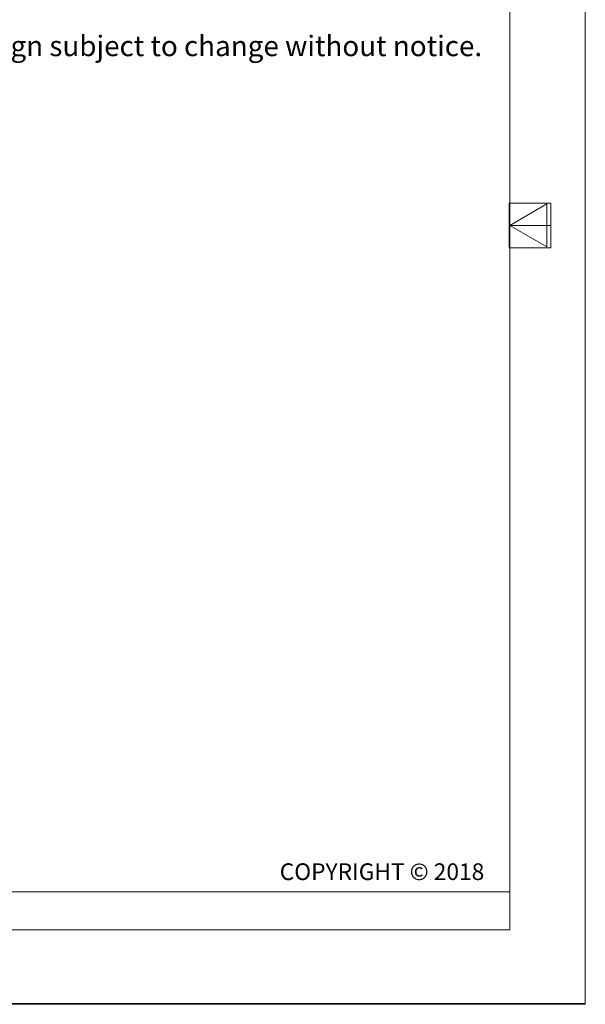
# Model space of a CAD drawing. Units: inches. Extents: x -39 to 258, y -88 to 122.
# Drawn here: x 181 to 258, y -88 to 45 of the extents above; entities that cross this region are included whole.
import ezdxf

# ---------------------------------------------------------------- set-up
doc = ezdxf.new("R2010")
doc.units = ezdxf.units.IN
doc.header["$MEASUREMENT"] = 0
doc.layers.add('border', color=7, linetype='Continuous')
doc.layers.add('template text', color=7, linetype='Continuous')

# ---------------------------------------------------------------- blocks, each defined once
blk = doc.blocks.new('block 2')
at = {"layer": 'border', "lineweight": 0}
blk.add_lwpolyline([(247.35, 19.9), (247.35, 13.89), (253, 13.89), (253, 19.9), (247.35, 19.9)], dxfattribs=at)
at = {"layer": 'border', "color": 7, "lineweight": 18}
blk.add_lwpolyline([(253, 16.89), (247.46, 16.89), (252.45, 14.02), (252.45, 19.79), (247.46, 16.89)], dxfattribs=at)

msp = doc.modelspace()

# ---------------------------------------------------------------- linework, layer by layer
at = {"layer": 'border', "lineweight": 0}
msp.add_lwpolyline([(257.63, 121.92), (257.63, -88.06), (-39.41, -88.06), (-39.41, 121.92), (257.63, 121.92)], dxfattribs=at)
at = {"layer": 'border', "color": 7, "lineweight": 18}
for points in [[(247.46, -78), (247.46, 111.81)], [(247.46, -78), (247.46, -72.01), (247.46, -62.01), (247.46, -42.03), (247.46, -28.06)], [(-29.24, -72.91), (247.46, -72.91)], [(-29.28, -78), (247.46, -78)], [(87.61, -78), (137.56, -78), (247.46, -78)]]:
    msp.add_lwpolyline(points, dxfattribs=at)
at = {"layer": 'template text', "lineweight": 0}
msp.add_lwpolyline([(-39.41, -87.93), (257.59, -87.93), (257.59, 122.07), (-39.41, 122.07), (-39.41, -87.93)], dxfattribs=at)

# ---------------------------------------------------------------- block references
at = {"layer": 'border'}
msp.add_blockref('block 2', (0, 0), dxfattribs=at)

# ---------------------------------------------------------------- texts
at = {"layer": 'template text', "color": 7, "attachment_point": 7}
for s, insert, char_height in [('\\fHelvetica 45 Light|b0|i0|c0|p34;\\W1;Design subject to change without notice.', (172.73, 39.71), 2.7474), ('\\fHelvetica 45 Light|b0|i0|c0|p34;\\W1;COPYRIGHT © 2018', (216.45, -71.31), 2.2479)]:
    msp.add_mtext(s, dxfattribs=dict(at, insert=insert, char_height=char_height))

doc.saveas('drawing.dxf')
